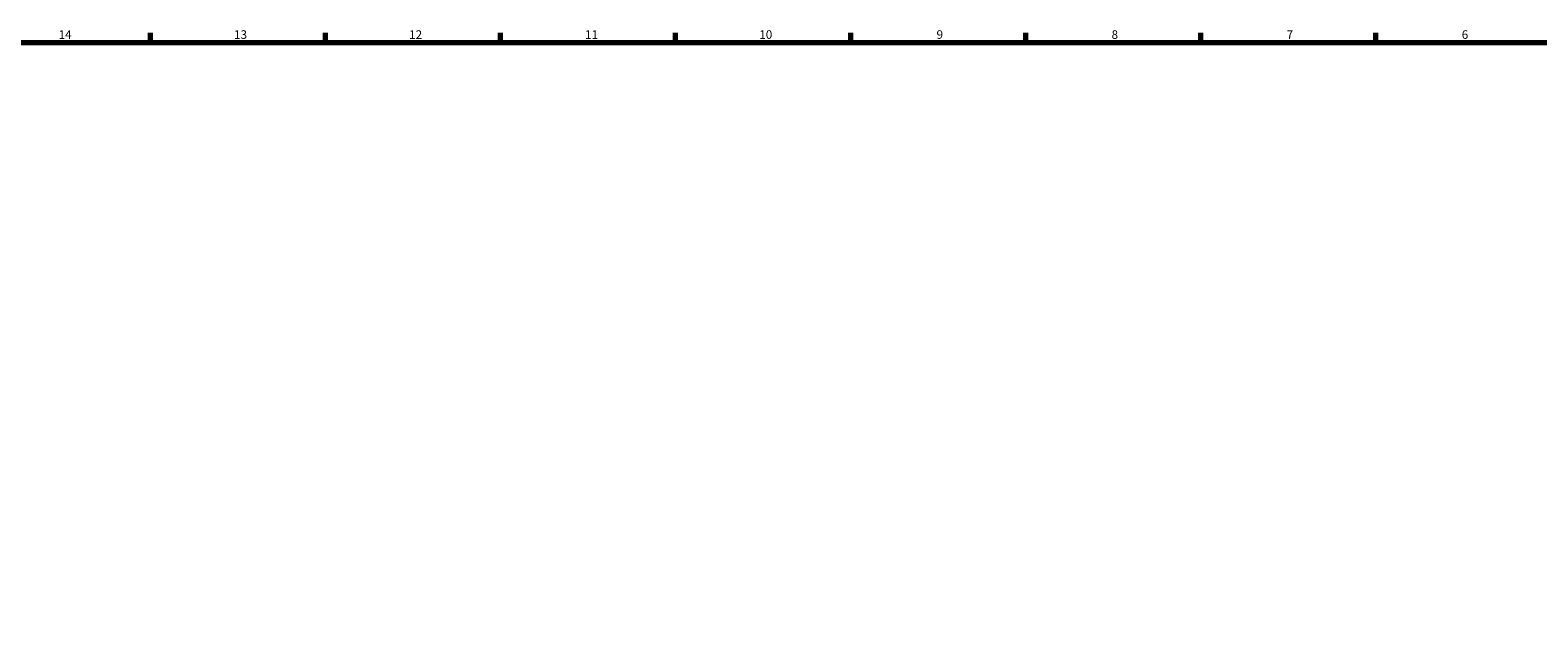
# Model space of a CAD drawing. Extents: x 0 to 2000, y 0 to 1500.
# Drawn here: x 1022 to 1637, y 1246 to 1485 of the extents above; entities that cross this region are included whole.
import ezdxf

# ---------------------------------------------------------------- set-up
doc = ezdxf.new("R2010")
doc.units = 0
doc.layers.add('Rahmen (ISO)', color=7, linetype='Continuous', lineweight=70)
doc.styles.add('Textstil7', font='isocpeur.ttf')

# ---------------------------------------------------------------- blocks, each defined once
blk = doc.blocks.new('Ränder Default Border')
at = {"layer": 'Rahmen (ISO)'}
for p, q in [((1071.43, 1480), (1071.43, 1483.9)), ((1142.86, 1480), (1142.86, 1483.9)), ((1214.29, 1480), (1214.29, 1483.9)), ((1285.71, 1480), (1285.71, 1483.9)), ((1357.14, 1480), (1357.14, 1483.9)), ((1428.57, 1480), (1428.57, 1483.9)), ((1500, 1480), (1500, 1483.9)), ((1571.43, 1480), (1571.43, 1483.9))]:
    blk.add_line(p, q, dxfattribs=at)
at = {"layer": 'Rahmen (ISO)', "flags": 128}
blk.add_lwpolyline([(20, 20), (20, 1480), (1980, 1480), (1980, 20), (20, 20)], dxfattribs=at)
at = {"layer": 'Rahmen (ISO)', "char_height": 3.5, "attachment_point": 7, "style": 'Textstil7'}
for s, insert in [('14', (1033.96, 1480.4)), ('13', (1105.57, 1480.4)), ('12', (1176.99, 1480.4)), ('11', (1248.77, 1480.4)), ('10', (1319.85, 1480.4)), ('9', (1392.16, 1480.4)), ('8', (1463.59, 1480.4)), ('7', (1535.01, 1480.4)), ('6', (1606.45, 1480.4))]:
    blk.add_mtext(s, dxfattribs=dict(at, insert=insert))

msp = doc.modelspace()

# ---------------------------------------------------------------- block references
msp.add_blockref('Ränder Default Border', (0, 0))

doc.saveas('drawing.dxf')
